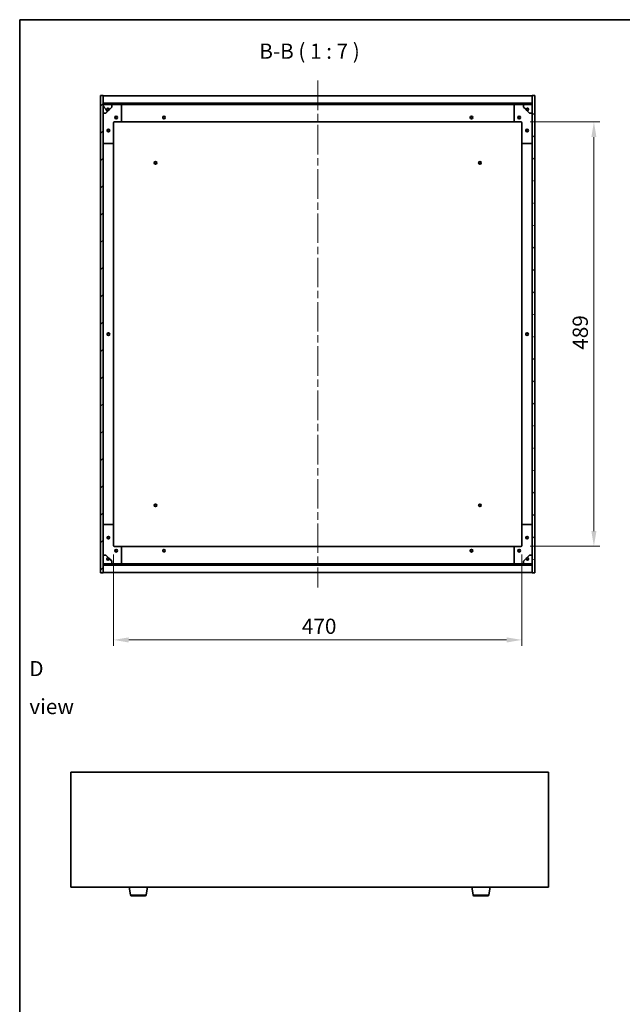
# Model space of a CAD drawing. Units: millimetres. Extents: x 87 to 13050, y 48 to 2015.
# Drawn here: x 2443 to 3137, y 881 to 2015 of the extents above; entities that cross this region are included whole.
import ezdxf

# ---------------------------------------------------------------- set-up
doc = ezdxf.new("R2010")
doc.units = ezdxf.units.MM
doc.header["$LTSCALE"] = 6
doc.linetypes.add('CHAIN', pattern=[0.3543, 0.2362, -0.0295, 0.0591, -0.0295])
doc.layers.get('Defpoints').update_dxf_attribs({"lineweight": 25})
for name, color, linetype, lineweight in [('Border (ISO)', 7, 'Continuous', 35), ('Dimension (ISO)', 7, 'Continuous', 18), ('Dimension (ISO) @ 1', 7, 'Continuous', 18), ('Symbol (ISO)', 7, 'Continuous', 18), ('Visible (ISO)', 7, 'Continuous', 35), ('Visible Narrow (ISO)', 7, 'Continuous', 25)]:
    doc.layers.add(name, color=color, linetype=linetype, lineweight=lineweight)
doc.layers.add('Centerline (ISO)', color=7, linetype='Continuous', lineweight=18, true_color=0x80ffff)
doc.layers.add('Hatch (ISO)', color=1, linetype='Continuous', lineweight=18, true_color=0xff0000)
doc.styles.add('Note Text (TK)', font='txt')
doc.dimstyles.new('Default - Method 1b (TK)', dxfattribs={"dimscale": 6, "dimtxt": 2.5, "dimasz": 2.5, "dimexe": 1, "dimexo": 1.5, "dimgap": 1, "dimtad": 1, "dimtoh": 1, "dimrnd": 1e-08, "dimdsep": 46, "dimtxsty": 'Note Text (TK)', "dimcen": 0.09, "dimdle": 5, "dimclrd": 100, "dimclre": 100, "dimclrt": 7, "dimadec": 1, "dimazin": 1, "dimtfac": 1, "dimtmove": 0, "dimatfit": 3, "dimfxl": 0, "dimtolj": 1, "dimlwd": -1, "dimlwe": -1, "dimarcsym": 0})
pattern_1 = [(45, (2341.5, -8), (-15.71545, 15.71545), [])]
pattern_2 = [(135.0002, (2341.5, -8), (-15.7154, -15.7155), [])]

# ---------------------------------------------------------------- blocks, each defined once
blk = doc.blocks.new('図面枠 tk図枠')
at = {"layer": 'Border (ISO)'}
for q in [(405.5, 289), (14.5, 8)]:
    blk.add_line((14.5, 289), q, dxfattribs=at)
blk = doc.blocks.new('*D32')
at = {"layer": 'Defpoints', "color": 0, "transparency": 16777216}
for p in [(2551.1, 1409.3), (3021.1, 1409.3), (3021.1, 1300.5)]:
    blk.add_point(p, dxfattribs=at)
at = {"layer": 'Dimension (ISO)', "color": 100, "transparency": 16777216}
for p, q in [((2551.1, 1398.8), (2551.1, 1293.5)), ((3021.1, 1398.8), (3021.1, 1293.5)), ((2568.6, 1300.5), (3003.6, 1300.5))]:
    blk.add_line(p, q, dxfattribs=at)
for points in [[(2568.6, 1303.4), (2568.6, 1297.5), (2551.1, 1300.5)], [(3003.6, 1303.4), (3003.6, 1297.5), (3021.1, 1300.5)]]:
    blk.add_solid(points, dxfattribs=at)
at = {"layer": 'Dimension (ISO)', "color": 7, "transparency": 16777216, "insert": (2767.9, 1316.2), "char_height": 17.5, "attachment_point": 4, "style": 'Note Text (TK)'}
blk.add_mtext('\\A1;470', dxfattribs=at)
blk = doc.blocks.new('*D43')
at = {"layer": 'Defpoints', "color": 0, "transparency": 16777216}
for p in [(3020.1, 1897.3), (3020.1, 1408.3), (3104.1, 1408.3)]:
    blk.add_point(p, dxfattribs=at)
at = {"layer": 'Dimension (ISO)', "color": 100, "transparency": 16777216}
for p, q in [((3030.6, 1897.3), (3111.1, 1897.3)), ((3104.1, 1879.8), (3104.1, 1425.8)), ((3030.6, 1408.3), (3111.1, 1408.3))]:
    blk.add_line(p, q, dxfattribs=at)
for points in [[(3101.2, 1879.8), (3107, 1879.8), (3104.1, 1897.3)], [(3101.2, 1425.8), (3107, 1425.8), (3104.1, 1408.3)]]:
    blk.add_solid(points, dxfattribs=at)
at = {"layer": 'Dimension (ISO)', "color": 7, "transparency": 16777216, "insert": (3088.4, 1634.8), "char_height": 17.5, "attachment_point": 4, "rotation": 90, "style": 'Note Text (TK)'}
blk.add_mtext('\\A1;489', dxfattribs=at)

msp = doc.modelspace()

# ---------------------------------------------------------------- hatches: boundary and pattern name
at = {"layer": 'Hatch (ISO)'}
h = msp.add_hatch(dxfattribs=at)
h.set_pattern_fill('ANSI31', color=256, scale=177.8, style=0)
h.set_pattern_definition(pattern_1)
h.paths.add_polyline_path([(2536.1238, 1377.7575), (2539.1238, 1377.7575), (2539.1238, 1386.7075), (2539.1238, 1388.2075), (2539.1238, 1388.2575), (2539.1238, 1398.2575), (2539.1238, 1907.2575), (2539.1238, 1917.2575), (2539.1238, 1917.3075), (2539.1238, 1918.8075), (2539.1238, 1927.7575), (2536.1238, 1927.7575)])
h = msp.add_hatch(dxfattribs=at)
h.set_pattern_fill('ANSI31', color=256, scale=177.8, style=0)
h.set_pattern_definition(pattern_1)
h.paths.add_polyline_path([(2539.1238, 1918.8075), (2539.1238, 1917.3075), (3033.1238, 1917.3075), (3033.1238, 1918.8075)])
h = msp.add_hatch(dxfattribs=at)
h.set_pattern_fill('ANSI31', color=256, scale=177.8, angle=75.0001754, style=0)
h.set_pattern_definition([(120.0002, (2341.5, -8), (-19.24738, -11.11256), [])])
edge = h.paths.add_edge_path()
edge.add_line((2545.8738, 1911.8075), (2546.6738, 1911.8075))
edge.add_line((2546.6738, 1911.8075), (2549.1238, 1914.2575))
edge.add_line((2549.1238, 1914.2575), (2549.1238, 1917.2575))
edge.add_line((2549.1238, 1917.2575), (2539.1238, 1917.2575))
edge.add_line((2539.1238, 1917.2575), (2539.1238, 1907.2575))
edge.add_line((2539.1238, 1907.2575), (2542.1238, 1907.2575))
edge.add_line((2542.1238, 1907.2575), (2544.5738, 1909.7075))
edge.add_line((2544.5738, 1909.7075), (2544.5738, 1910.5075))
edge.add_ellipse((2544.5738, 1911.8075), major_axis=(0, -1.3), ratio=1, start_angle=90, end_angle=360, ccw=False)
h = msp.add_hatch(dxfattribs=at)
h.set_pattern_fill('ANSI31', color=256, scale=177.8, angle=105.0002455, style=0)
h.set_pattern_definition([(150.0002, (2341.5, -8), (-11.11242, -19.24746), [])])
edge = h.paths.add_edge_path()
edge.add_line((3025.5738, 1911.8075), (3026.3738, 1911.8075))
edge.add_ellipse((3027.6738, 1911.8075), major_axis=(-1.3, 0), ratio=1, start_angle=90, end_angle=360, ccw=False)
edge.add_line((3027.6738, 1910.5075), (3027.6738, 1909.7075))
edge.add_line((3027.6738, 1909.7075), (3030.1238, 1907.2575))
edge.add_line((3030.1238, 1907.2575), (3033.1238, 1907.2575))
edge.add_line((3033.1238, 1907.2575), (3033.1238, 1917.2575))
edge.add_line((3033.1238, 1917.2575), (3023.1238, 1917.2575))
edge.add_line((3023.1238, 1917.2575), (3023.1238, 1914.2575))
edge.add_line((3023.1238, 1914.2575), (3025.5738, 1911.8075))
h = msp.add_hatch(dxfattribs=at)
h.set_pattern_fill('ANSI31', color=256, scale=177.8, angle=-14.9999778, style=0)
h.set_pattern_definition([(30, (2341.5, -8), (-11.1125, 19.2474), [])])
h.paths.add_polyline_path([(3036.1238, 1927.7575), (3033.1238, 1927.7575), (3033.1238, 1918.8075), (3033.1238, 1917.3075), (3033.1238, 1917.2575), (3033.1238, 1907.2575), (3033.1238, 1398.2575), (3033.1238, 1388.2575), (3033.1238, 1388.2075), (3033.1238, 1386.7075), (3033.1238, 1377.7575), (3036.1238, 1377.7575)])
h = msp.add_hatch(dxfattribs=at)
h.set_pattern_fill('ANSI31', color=256, scale=177.8, angle=14.9999778, style=0)
h.set_pattern_definition([(60, (2341.5, -8), (-19.2474, 11.1125), [])])
edge = h.paths.add_edge_path()
edge.add_line((2546.6738, 1393.7075), (2545.8738, 1393.7075))
edge.add_ellipse((2544.5738, 1393.7075), major_axis=(1.3, 0), ratio=1, start_angle=90, end_angle=360, ccw=False)
edge.add_line((2544.5738, 1395.0075), (2544.5738, 1395.8075))
edge.add_line((2544.5738, 1395.8075), (2542.1238, 1398.2575))
edge.add_line((2542.1238, 1398.2575), (2539.1238, 1398.2575))
edge.add_line((2539.1238, 1398.2575), (2539.1238, 1388.2575))
edge.add_line((2539.1238, 1388.2575), (2549.1238, 1388.2575))
edge.add_line((2549.1238, 1388.2575), (2549.1238, 1391.2575))
edge.add_line((2549.1238, 1391.2575), (2546.6738, 1393.7075))
h = msp.add_hatch(dxfattribs=at)
h.set_pattern_fill('ANSI31', color=256, scale=177.8, angle=90.0002105, style=0)
h.set_pattern_definition(pattern_2)
edge = h.paths.add_edge_path()
edge.add_line((3026.3738, 1393.7075), (3025.5738, 1393.7075))
edge.add_line((3025.5738, 1393.7075), (3023.1238, 1391.2575))
edge.add_line((3023.1238, 1391.2575), (3023.1238, 1388.2575))
edge.add_line((3023.1238, 1388.2575), (3033.1238, 1388.2575))
edge.add_line((3033.1238, 1388.2575), (3033.1238, 1398.2575))
edge.add_line((3033.1238, 1398.2575), (3030.1238, 1398.2575))
edge.add_line((3030.1238, 1398.2575), (3027.6738, 1395.8075))
edge.add_line((3027.6738, 1395.8075), (3027.6738, 1395.0075))
edge.add_ellipse((3027.6738, 1393.7075), major_axis=(0, 1.3), ratio=1, start_angle=90, end_angle=360, ccw=False)
h = msp.add_hatch(dxfattribs=at)
h.set_pattern_fill('ANSI31', color=256, scale=177.8, angle=90.0002105, style=0)
h.set_pattern_definition(pattern_2)
h.paths.add_polyline_path([(2539.1238, 1388.2075), (2539.1238, 1386.7075), (3033.1238, 1386.7075), (3033.1238, 1388.2075)])

# ---------------------------------------------------------------- linework, layer by layer
at = {"layer": 'Centerline (ISO)', "linetype": 'CHAIN', "ltscale": 23.990969}
msp.add_line((2786.1238, 1944.7575), (2786.1238, 1360.7575), dxfattribs=at)
at = {"layer": 'Visible (ISO)'}
for p, q in [((2539.1238, 1927.7575), (2536.1238, 1927.7575)), ((2536.1238, 1927.7575), (2536.1238, 1377.7575)), ((2539.1238, 1377.7575), (2539.1238, 1927.7575)), ((2539.1238, 1927.2575), (3033.1238, 1927.2575)), ((2539.1238, 1918.8575), (3033.1238, 1918.8575)), ((2539.1238, 1918.8075), (2539.1238, 1917.3075)), ((3033.1238, 1918.8075), (2539.1238, 1918.8075)), ((2539.1238, 1917.3075), (3033.1238, 1917.3075)), ((2549.1238, 1917.2575), (2539.1238, 1917.2575)), ((2539.1238, 1917.2575), (2539.1238, 1907.2575)), ((2549.1238, 1917.2575), (2559.1238, 1917.2575)), ((2549.1238, 1914.2575), (2549.1238, 1917.2575)), ((2559.1238, 1917.2575), (3013.1238, 1917.2575)), ((3013.1238, 1917.2575), (3023.1238, 1917.2575)), ((3033.1238, 1917.2575), (3023.1238, 1917.2575)), ((3023.1238, 1917.2575), (3023.1238, 1914.2575)), ((3036.1238, 1927.7575), (3033.1238, 1927.7575)), ((3033.1238, 1927.7575), (3033.1238, 1377.7575)), ((3033.1238, 1917.3075), (3033.1238, 1918.8075)), ((3033.1238, 1907.2575), (3033.1238, 1917.2575)), ((3036.1238, 1377.7575), (3036.1238, 1927.7575)), ((2539.1238, 1907.2575), (2542.1238, 1907.2575)), ((2542.1238, 1907.2575), (2544.5738, 1909.7075)), ((2544.5738, 1909.7075), (2544.5738, 1910.5075)), ((2545.8738, 1911.8075), (2546.6738, 1911.8075)), ((2546.6738, 1911.8075), (2549.1238, 1914.2575)), ((2560.1238, 1916.2575), (2560.1238, 1898.2575)), ((3012.1238, 1898.2575), (3012.1238, 1916.2575)), ((3023.1238, 1914.2575), (3025.5738, 1911.8075)), ((3025.5738, 1911.8075), (3026.3738, 1911.8075)), ((3027.6738, 1910.5075), (3027.6738, 1909.7075)), ((3027.6738, 1909.7075), (3030.1238, 1907.2575)), ((3030.1238, 1907.2575), (3033.1238, 1907.2575)), ((2551.1238, 1896.2575), (2551.1238, 1873.2575)), ((2559.1238, 1897.2575), (2552.1238, 1897.2575)), ((2559.1238, 1897.2575), (3013.1238, 1897.2575)), ((3020.1238, 1897.2575), (3013.1238, 1897.2575)), ((3021.1238, 1873.2575), (3021.1238, 1896.2575)), ((2550.1238, 1872.2575), (2540.1238, 1872.2575)), ((2551.1238, 1432.2575), (2551.1238, 1873.2575)), ((3021.1238, 1873.2575), (3021.1238, 1432.2575)), ((3032.1238, 1872.2575), (3022.1238, 1872.2575)), ((2540.1238, 1433.2575), (2550.1238, 1433.2575)), ((2551.1238, 1432.2575), (2551.1238, 1409.2575)), ((3021.1238, 1409.2575), (3021.1238, 1432.2575)), ((3022.1238, 1433.2575), (3032.1238, 1433.2575)), ((2552.1238, 1408.2575), (2559.1238, 1408.2575)), ((3013.1238, 1408.2575), (2559.1238, 1408.2575)), ((2560.1238, 1407.2575), (2560.1238, 1389.2575)), ((3012.1238, 1389.2575), (3012.1238, 1407.2575)), ((3013.1238, 1408.2575), (3020.1238, 1408.2575)), ((2542.1238, 1398.2575), (2539.1238, 1398.2575)), ((2539.1238, 1398.2575), (2539.1238, 1388.2575)), ((2544.5738, 1395.8075), (2542.1238, 1398.2575)), ((2544.5738, 1395.0075), (2544.5738, 1395.8075)), ((3030.1238, 1398.2575), (3027.6738, 1395.8075)), ((3027.6738, 1395.8075), (3027.6738, 1395.0075)), ((3033.1238, 1398.2575), (3030.1238, 1398.2575)), ((3033.1238, 1388.2575), (3033.1238, 1398.2575)), ((2539.1238, 1388.2575), (2549.1238, 1388.2575)), ((2539.1238, 1388.2075), (2539.1238, 1386.7075)), ((3033.1238, 1388.2075), (2539.1238, 1388.2075)), ((2539.1238, 1386.7075), (3033.1238, 1386.7075)), ((3033.1238, 1386.6575), (2539.1238, 1386.6575)), ((2546.6738, 1393.7075), (2545.8738, 1393.7075)), ((2549.1238, 1391.2575), (2546.6738, 1393.7075)), ((2549.1238, 1388.2575), (2549.1238, 1391.2575)), ((2559.1238, 1388.2575), (2549.1238, 1388.2575)), ((3013.1238, 1388.2575), (2559.1238, 1388.2575)), ((3023.1238, 1388.2575), (3013.1238, 1388.2575)), ((3025.5738, 1393.7075), (3023.1238, 1391.2575)), ((3023.1238, 1391.2575), (3023.1238, 1388.2575)), ((3023.1238, 1388.2575), (3033.1238, 1388.2575)), ((3026.3738, 1393.7075), (3025.5738, 1393.7075)), ((3033.1238, 1386.7075), (3033.1238, 1388.2075)), ((2536.1238, 1377.7575), (2539.1238, 1377.7575)), ((3033.1238, 1378.2575), (2539.1238, 1378.2575)), ((3033.1238, 1377.7575), (3036.1238, 1377.7575)), ((2501.8162, 1148.3001), (2501.8162, 1015.8001)), ((3051.8162, 1148.3001), (2501.8162, 1148.3001)), ((3051.8162, 1015.8001), (3051.8162, 1148.3001)), ((2501.8162, 1015.8001), (3051.8162, 1015.8001)), ((2570.4269, 1006.6357), (2568.8995, 1015.8001)), ((2588.7055, 1006.6357), (2590.2329, 1015.8001)), ((2964.9269, 1006.6357), (2963.3995, 1015.8001)), ((2983.2055, 1006.6357), (2984.7329, 1015.8001)), ((2587.7191, 1005.8001), (2571.4133, 1005.8001)), ((2982.2191, 1005.8001), (2965.9133, 1005.8001))]:
    msp.add_line(p, q, dxfattribs=at)
for centre, radius in [((2544.5738, 1911.8075), 1.1933), ((3027.6738, 1911.8075), 1.1933), ((2554.1238, 1902.2575), 1.5), ((2554.1238, 1902.2575), 1.1933), ((2609.1238, 1902.2575), 1.5), ((2609.1238, 1902.2575), 1.25), ((2963.1238, 1902.2575), 1.5), ((2963.1238, 1902.2575), 1.25), ((3018.1238, 1902.2575), 1.5), ((3018.1238, 1902.2575), 1.1933), ((2545.1238, 1887.2575), 1.5), ((2545.1238, 1887.2575), 1.1933), ((3027.1238, 1887.2575), 1.5), ((3027.1238, 1887.2575), 1.1933), ((2599.3738, 1850.0075), 1.5), ((2599.3738, 1850.0075), 1.1933), ((2972.8738, 1850.0075), 1.5), ((2972.8738, 1850.0075), 1.1933), ((2545.1238, 1652.7575), 1.5), ((2545.1238, 1652.7575), 1.25), ((3027.1238, 1652.7575), 1.5), ((3027.1238, 1652.7575), 1.25), ((2599.3738, 1455.5075), 1.5), ((2599.3738, 1455.5075), 1.1933), ((2972.8738, 1455.5075), 1.5), ((2972.8738, 1455.5075), 1.1933), ((2545.1238, 1418.2575), 1.5), ((2545.1238, 1418.2575), 1.1933), ((3027.1238, 1418.2575), 1.5), ((3027.1238, 1418.2575), 1.1933), ((2554.1238, 1403.2575), 1.5), ((2554.1238, 1403.2575), 1.1933), ((2609.1238, 1403.2575), 1.5), ((2609.1238, 1403.2575), 1.25), ((2963.1238, 1403.2575), 1.5), ((2963.1238, 1403.2575), 1.25), ((3018.1238, 1403.2575), 1.5), ((3018.1238, 1403.2575), 1.1933), ((2544.5738, 1393.7075), 1.1933), ((3027.6738, 1393.7075), 1.1933)]:
    msp.add_circle(centre, radius, dxfattribs=at)
for centre, radius, start, end in [((2559.1238, 1916.2575), 1, 0, 90), ((3013.1238, 1916.2575), 1, 90, 180), ((2544.5738, 1911.8075), 1.3, 0, 270), ((2544.5738, 1911.8075), 1.5, 270, 0), ((2544.5738, 1911.8075), 1.6, 270, 0), ((3027.6738, 1911.8075), 1.6, 180, 270), ((3027.6738, 1911.8075), 1.5, 180, 270), ((3027.6738, 1911.8075), 1.3, 270, 180), ((2552.1238, 1896.2575), 1, 90, 180), ((2559.1238, 1898.2575), 1, 270, 0), ((3013.1238, 1898.2575), 1, 180, 270), ((3020.1238, 1896.2575), 1, 0, 90), ((2540.1238, 1873.2575), 1, 180, 270), ((2550.1238, 1873.2575), 1, 270, 0), ((3022.1238, 1873.2575), 1, 180, 270), ((3032.1238, 1873.2575), 1, 270, 0), ((2540.1238, 1432.2575), 1, 90, 180), ((2550.1238, 1432.2575), 1, 0, 90), ((3022.1238, 1432.2575), 1, 90, 180), ((3032.1238, 1432.2575), 1, 0, 90), ((2552.1238, 1409.2575), 1, 180, 270), ((2559.1238, 1407.2575), 1, 0, 90), ((3013.1238, 1407.2575), 1, 90, 180), ((3020.1238, 1409.2575), 1, 270, 0), ((2544.5738, 1393.7075), 1.6, 0, 90), ((2544.5738, 1393.7075), 1.5, 0, 90), ((3027.6738, 1393.7075), 1.6, 90, 180), ((3027.6738, 1393.7075), 1.5, 90, 180), ((2544.5738, 1393.7075), 1.3, 90, 0), ((2559.1238, 1389.2575), 1, 270, 0), ((3013.1238, 1389.2575), 1, 180, 270), ((3027.6738, 1393.7075), 1.3, 180, 90), ((2571.4133, 1006.8001), 1, 189.4623222, 270), ((2587.7191, 1006.8001), 1, 270, 350.5376778), ((2965.9133, 1006.8001), 1, 189.4623222, 270), ((2982.2191, 1006.8001), 1, 270, 350.5376778)]:
    msp.add_arc(centre, radius, start, end, dxfattribs=at)
at = {"layer": 'Visible Narrow (ISO)'}
for p, q in [((2570.4269, 1006.6357), (2588.7055, 1006.6357)), ((2964.9269, 1006.6357), (2983.2055, 1006.6357))]:
    msp.add_line(p, q, dxfattribs=at)

# ---------------------------------------------------------------- block references
at = {"xscale": 7, "yscale": 7, "zscale": 7}
msp.add_blockref('図面枠 tk図枠', (2341.5, -8), dxfattribs=at)

# ---------------------------------------------------------------- texts
at = {"layer": 'Symbol (ISO)', "color": 7, "insert": (2718.8589, 1964.5321), "char_height": 17.5, "attachment_point": 7, "style": 'Note Text (TK)'}
msp.add_mtext('B-B ( 1 : 7 )', dxfattribs=at)
at = {"layer": 'Symbol (ISO)', "color": 7, "insert": (2454.0979, 1245.6045), "char_height": 17.5, "width": 73.070172, "attachment_point": 4, "line_spacing_factor": 1.5, "style": 'Note Text (TK)'}
msp.add_mtext('{\\fＭＳ Ｐゴシック|b0|i0;D view}', dxfattribs=at)

# ---------------------------------------------------------------- dimensions: what is measured, and where the dimension line sits
at = {"layer": 'Dimension (ISO) @ 1', "color": 100, "true_color": 0x00ff3f}
for base, p1, p2, angle, picture, middle in [((3104.1238, 1408.2575), (3020.1238, 1897.2575), (3020.1238, 1408.2575), 90, '*D43', (3104.1238, 1652.7575)), ((3021.1238, 1300.4647), (2551.1238, 1409.2575), (3021.1238, 1409.2575), 180, '*D32', (2786.1238, 1300.4647))]:
    dim = msp.add_linear_dim(base=base, p1=p1, p2=p2, angle=angle, dimstyle='Default - Method 1b (TK)', override={"dimscale": 1, "dimtxt": 17.5, "dimasz": 17.5, "dimexe": 7, "dimexo": 10.5, "dimgap": 7, "dimtoh": 0, "dimdec": 2, "dimcen": 0.63, "dimtol": 0, "dimlim": 0, "dimtp": 0, "dimtm": 0, "dimtdec": 2, "dimtix": 0, "dimtofl": 0, "dimtmove": 0, "dimatfit": 1}, dxfattribs=at)
    dim.commit()
    dim.dimension.update_dxf_attribs({"geometry": picture, "text_midpoint": middle, "dimtype": 128})

doc.saveas('drawing.dxf')
